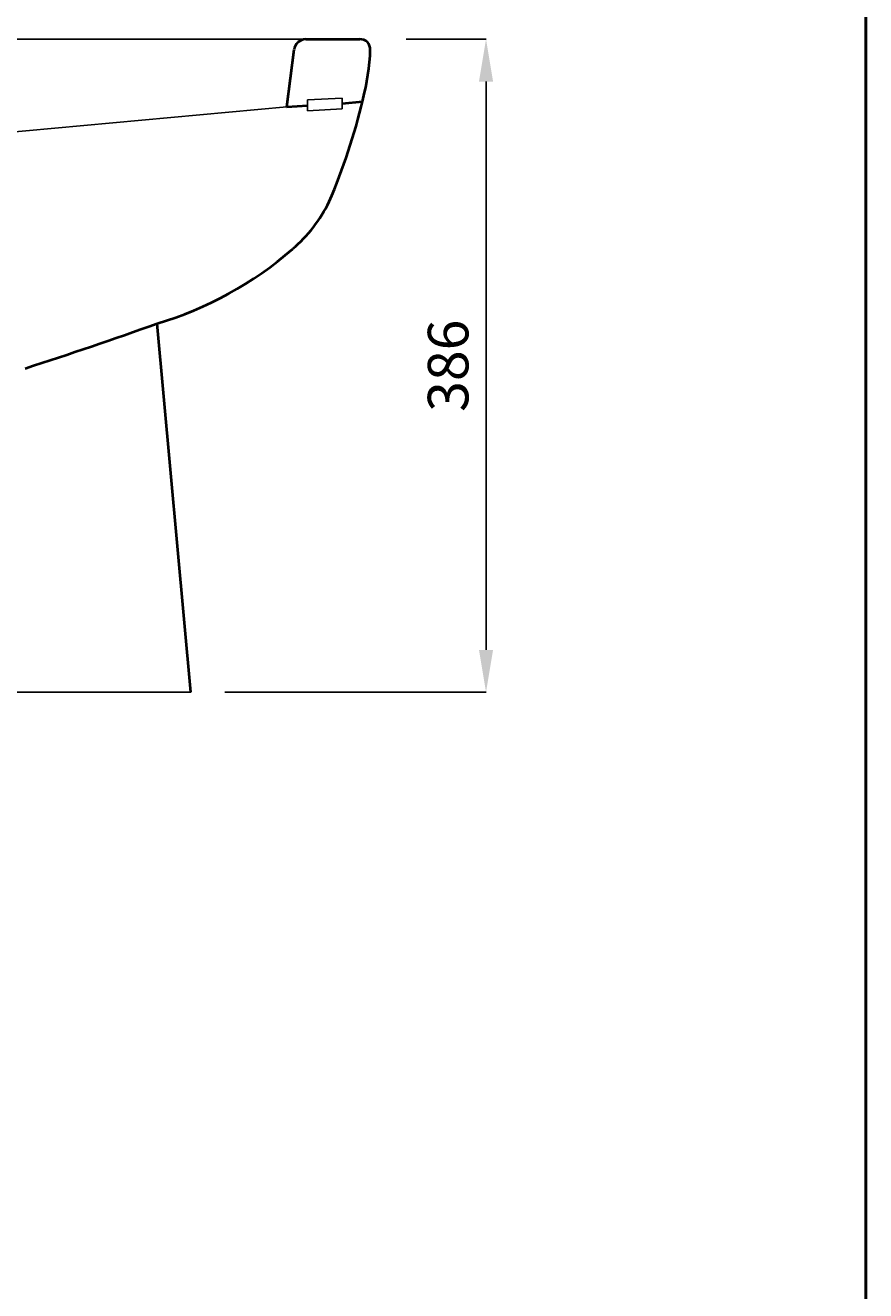
# Model space of a CAD drawing. Units: inches. Extents: x -4002 to -2012, y -674 to 2151.
# Drawn here: x -2509 to -2012, y 631 to 1379 of the extents above; entities that cross this region are included whole.
import ezdxf

# ---------------------------------------------------------------- set-up
doc = ezdxf.new("R2010")
doc.units = ezdxf.units.IN
doc.header["$LTSCALE"] = 30
doc.header["$MEASUREMENT"] = 0
for name, color, linetype, lineweight in [('Dimension', 7, 'Continuous', 0), ('line 2', 7, 'Continuous', 50), ('Plane', 7, 'Continuous', 40)]:
    doc.layers.add(name, color=color, linetype=linetype, lineweight=lineweight)
doc.layers.add('Normal', color=7, linetype='Continuous')
doc.styles.get("Standard").update_dxf_attribs({"font": 'romab___.ttf', "height": 24})
doc.dimstyles.get("Standard").update_dxf_attribs({"dimtxt": 4, "dimasz": 25, "dimexe": 0, "dimexo": 10, "dimgap": 10, "dimtad": 1, "dimtoh": 1, "dimdec": 0, "dimlfac": -2, "dimzin": 0, "dimdsep": 46, "dimtxsty": 'Standard', "dimcen": 2.5, "dimadec": 0, "dimazin": 0, "dimtfac": 1, "dimtdec": 0, "dimtofl": 0, "dimtmove": 0, "dimatfit": 3, "dimfxl": 0.18, "dimtolj": 1, "dimtzin": 0, "dimarcsym": 0})

# ---------------------------------------------------------------- blocks, each defined once
blk = doc.blocks.new('*D6')
at = {"layer": 'Defpoints', "color": 0, "transparency": 16777216}
for p in [(-2293.54, 1371.23), (-2400.71, 985.23), (-2236.28, 985.23)]:
    blk.add_point(p, dxfattribs=at)
at = {"layer": 'Dimension', "color": 0, "lineweight": -2, "transparency": 16777216}
for p, q in [((-2283.54, 1371.23), (-2236.28, 1371.23)), ((-2236.28, 1346.23), (-2236.28, 1010.23)), ((-2390.71, 985.23), (-2236.28, 985.23))]:
    blk.add_line(p, q, dxfattribs=at)
at = {"layer": 'Dimension', "color": 0, "transparency": 16777216}
for points in [[(-2240.45, 1346.23), (-2232.11, 1346.23), (-2236.28, 1371.23)], [(-2240.45, 1010.23), (-2232.11, 1010.23), (-2236.28, 985.23)]]:
    blk.add_solid(points, dxfattribs=at)
at = {"layer": 'Dimension', "color": 0, "transparency": 16777216, "insert": (-2258.7, 1178.23), "char_height": 24, "attachment_point": 5, "rotation": 90}
blk.add_mtext('\\A1;386', dxfattribs=at)

msp = doc.modelspace()

# ---------------------------------------------------------------- linework, layer by layer
at = {"layer": 'line 2'}
msp.add_line((-2011.81, -673.63), (-2011.81, 2151.37), dxfattribs=at)
at = {"layer": 'Normal'}
for p, q in [((-2704.74, 1371.23), (-2333.53, 1371.23)), ((-2341.74, 1335.38), (-2321.32, 1336.42)), ((-2341.74, 1328.85), (-2341.74, 1335.38)), ((-2321.32, 1336.42), (-2321.32, 1330.08)), ((-2354, 1331.23), (-2680.25, 1301.21)), ((-2321.32, 1330.08), (-2341.74, 1328.85)), ((-2410.71, 985.23), (-2840.71, 985.23))]:
    msp.add_line(p, q, dxfattribs=at)
at = {"layer": 'Plane'}
for p, q in [((-2342.82, 1371.23), (-2310.92, 1371.24)), ((-2354, 1331.23), (-2349.77, 1365.1)), ((-2354, 1331.23), (-2341.74, 1332.11)), ((-2321.32, 1333.31), (-2309.41, 1334.42)), ((-2410.71, 985.23), (-2430.71, 1203.23))]:
    msp.add_line(p, q, dxfattribs=at)
for centre, radius, start, end in [((-2342.82, 1364.23), 7, 90, 172.87498), ((-2310.59, 1365.35), 5.89, 356.58734, 93.19936), ((-2439.17, 1370.01), 134.56, 345.02082, 358.0086), ((-2662.38, 1418.37), 362.84, 336.76659, 346.75494), ((-2405.31, 1312.09), 84.77, 310.09467, 334.23412), ((-2490.92, 1407.45), 212.91, 286.42939, 311.1922), ((-3286.12, 3586.13), 2531.78, 287.88321, 289.74728)]:
    msp.add_arc(centre, radius, start, end, dxfattribs=at)

# ---------------------------------------------------------------- dimensions: what is measured, and where the dimension line sits
at = {"layer": 'Dimension'}
dim = msp.add_linear_dim(base=(-2236.28, 985.23), p1=(-2293.54, 1371.23), p2=(-2400.71, 985.23), angle=90, dimstyle='Standard', dxfattribs=at)
dim.commit()
dim.dimension.update_dxf_attribs({"geometry": '*D6', "text_midpoint": (-2258.7, 1178.23)})

doc.saveas('drawing.dxf')
